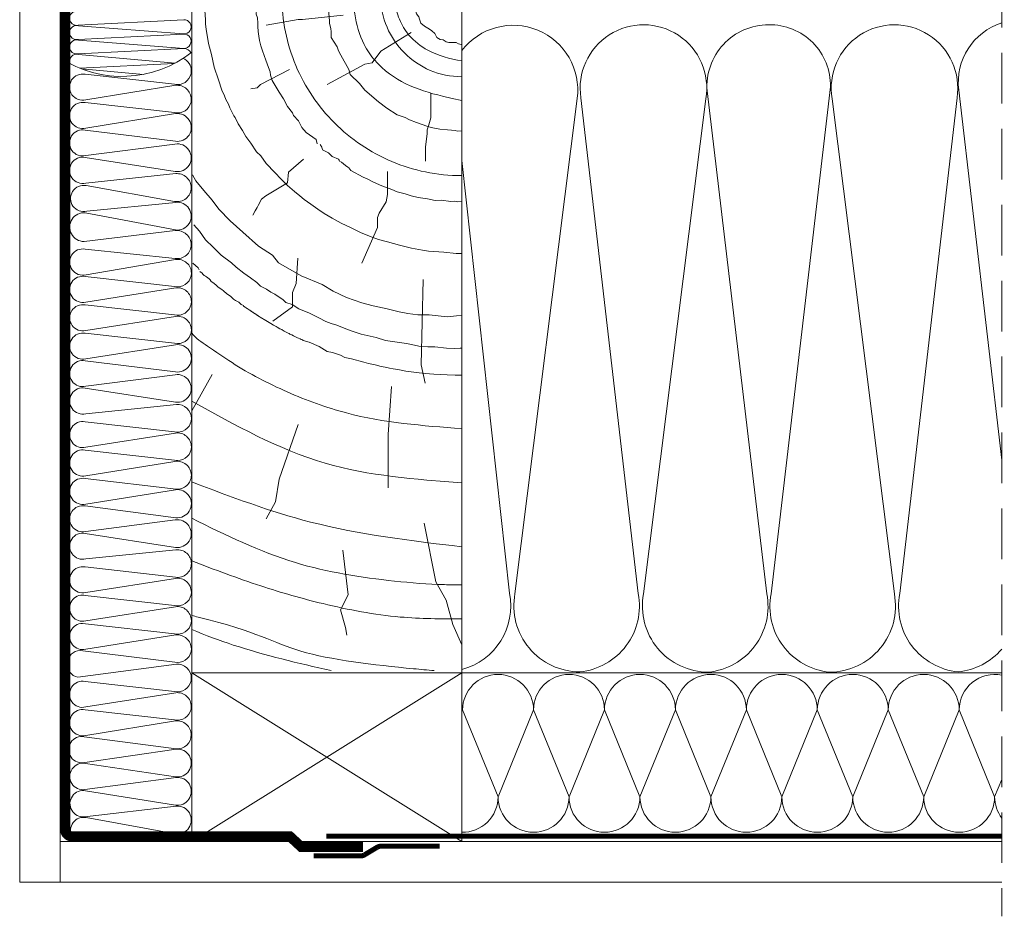
# Model space of a CAD drawing. Units: millimetres. Extents: x -1094 to 2969, y 2110 to 5009.
# Drawn here: x 932 to 1223, y 2455 to 2721 of the extents above; entities that cross this region are included whole.
import ezdxf
from ezdxf.xclip import XClip

# ---------------------------------------------------------------- set-up
doc = ezdxf.new("R2010")
doc.units = ezdxf.units.MM
doc.header["$LTSCALE"] = 30
doc.header["$XCLIPFRAME"] = 0
doc.linetypes.add('HIDDEN', pattern=[0.375, 0.25, -0.125])
doc.layers.add('CONSTRUCTION', color=40, linetype='Continuous', lineweight=20)
doc.layers.add('FAKRO ALL', color=1, linetype='Continuous', lineweight=20)

# ---------------------------------------------------------------- blocks, each defined once
blk = doc.blocks.new('DREWNO3')
at = {"layer": 'CONSTRUCTION'}
for p, q in [((-65.73557993552458, 198.6839359871192), (-65.92389612999614, 197.554745506277)), ((-65.64142440804062, 199.060331719651), (-65.73557993552458, 198.6839359871192)), ((-65.64142440804062, 200), (-65.64142440804062, 199.060331719651)), ((-40.09935637451781, 200), (-40.09935637451781, 199.1964180673094)), ((-40.09935637451781, 199.1964180673094), (-40.09935637451781, 198.047234890415)), ((-19.30157602269901, 199.1983166283499), (-19.16821668537523, 195.6665142879501)), ((-3.755404515850387, 198.6641048518723), (-3.571933952865948, 200)), ((-3.628595180191041, 197.2066386624028), (-3.755404515850387, 198.6641048518723)), ((-66.3005233794429, 195.6727602771207), (-66.58298996190933, 194.5435697962748)), ((-65.92389612999614, 196.3314536298603), (-66.3005233794429, 195.6727602771207)), ((-65.92389612999614, 197.554745506277), (-65.92389612999614, 196.3314536298603)), ((-40.36471942692515, 196.9864513802459), (-40.8069846635226, 192.4781141758831)), ((-40.09935637451781, 198.047234890415), (-40.36471942692515, 196.9864513802459)), ((-19.16821668537523, 195.6665142879501), (-19.10154353413236, 194.5336687284398)), ((-4.040736926559475, 192.8025516113521), (-3.850519664363674, 195.6541195155405)), ((-3.850519664363674, 195.6541195155405), (-3.628595180191041, 197.2066386624028)), ((-67.4304051277868, 193.0379835829044), (-67.90118790472116, 191.8146949897418)), ((-67.24208893331524, 193.6966769356441), (-67.4304051277868, 193.0379835829044)), ((-66.58298996190933, 194.5435697962748), (-67.24208893331524, 193.6966769356441)), ((-44.80877386412612, 194.2429483252345), (-32.77148306615345, 192.9540274478677)), ((-32.77148306615345, 192.9540274478677), (-31.48177333779677, 192.9540274478677)), ((-31.48177333779677, 192.9540274478677), (-22.02390199653382, 191.235466278049)), ((-19.50161502867923, 193.4008273324362), (-19.56828817992573, 191.8015228118456)), ((-19.10154353413236, 194.5336687284398), (-19.50161502867923, 193.4008273324362)), ((-4.106549779076886, 191.4847920353423), (-4.040736926559475, 192.8025516113521)), ((-70.44342312336448, 190.0268078729023), (-71.10252209477039, 189.5563140280537)), ((-68.93691412557746, 190.9678021291074), (-70.44342312336448, 190.0268078729023)), ((-67.90118790472116, 191.8146949897418), (-68.93691412557746, 190.9678021291074)), ((-41.16079554932003, 190.2681433253092), (-41.24924338270648, 189.2957553183514)), ((-40.8069846635226, 191.7709210055909), (-41.16079554932003, 190.2681433253092)), ((-40.8069846635226, 192.4781141758831), (-40.8069846635226, 191.7709210055909)), ((-19.56828817992573, 190.8685923991652), (-19.70164751724587, 189.4025618674532)), ((-19.56828817992573, 191.8015228118456), (-19.56828817992573, 190.8685923991652)), ((-4.994247715763777, 185.8450248652225), (-4.233365632153436, 190.0590060014911)), ((-4.233365632153436, 190.0590060014911), (-4.106549779076886, 191.4847920353423)), ((-74.49216733979483, 186.9215340505834), (-75.33957736617958, 186.2628406978438)), ((-73.644752173921, 187.0156354461578), (-74.49216733979483, 186.9215340505834)), ((-72.60903109256105, 187.5802306865771), (-73.644752173921, 187.0156354461578)), ((-72.04408764864274, 188.8035192797397), (-72.60903109256105, 187.5802306865771)), ((-71.10252209477039, 189.5563140280537), (-72.04408764864274, 188.8035192797397)), ((-65.01422627501233, 189.0872680990324), (-55.9862581765301, 183.5019442971206)), ((-41.33769773351014, 187.6161824681294), (-43.05942269774096, 184.8553166522797)), ((-41.24924338270648, 189.2957553183514), (-41.33769773351014, 187.6161824681294)), ((-19.83500685456602, 188.0031683301822), (-20.10171901179274, 186.6704117873524)), ((-19.70164751724587, 189.4025618674532), (-19.83500685456602, 188.0031683301822)), ((-79.01169433316318, 185.6982454574209), (-79.85910435954429, 185.5100492327838)), ((-78.35259536175727, 186.0746444732067), (-79.01169433316318, 185.6982454574209)), ((-76.1869873925607, 186.0746444732067), (-78.35259536175727, 186.0746444732067)), ((-75.33957736617958, 186.2628406978438), (-76.1869873925607, 186.0746444732067)), ((-43.35896958966623, 183.8973593746414), (-43.71842455649676, 183.0591446749531)), ((-43.05942269774096, 184.8553166522797), (-43.35896958966623, 183.8973593746414)), ((-20.50179050634324, 185.1377400976926), (-20.96854166955018, 183.6717095659806)), ((-20.10171901179274, 186.6704117873524), (-20.50179050634324, 185.1377400976926)), ((-5.821633497842413, 182.5015256393235), (-4.994247715763777, 185.8450248652225)), ((-55.9862581765301, 183.5019442971206), (-53.40683871982401, 180.0648252407373)), ((-44.19769567313051, 182.3406767167253), (-46.53414969881487, 178.0897360928211)), ((-43.71842455649676, 183.0591446749531), (-44.19769567313051, 182.3406767167253)), ((-21.9132539490638, 180.9104856881786), (-22.71339693815753, 178.6447987326646)), ((-20.96854166955018, 183.6717095659806), (-21.9132539490638, 180.9104856881786)), ((-6.614216286016017, 178.7628051265056), (-5.821633497842413, 182.5015256393235)), ((-53.40683871982401, 180.0648252407373), (-51.25732250589863, 179.6351849482817)), ((-51.25732250589863, 179.6351849482817), (-40.07983819349465, 173.620224137172)), ((-46.53414969881487, 178.0897360928211), (-46.95351274054701, 176.6528001763654)), ((-28.9824940088256, 178.1342740912223), (-20.33635946707, 173.6538381104401)), ((-22.71339693815753, 178.6447987326646), (-23.1801481013681, 177.3786791842722)), ((-7.882413921237458, 175.0575384250114), (-6.614216286016017, 178.7628051265056)), ((-46.95351274054701, 176.6528001763654), (-49.73362672955045, 173.9239850686208)), ((-23.31350092127468, 176.379115940661), (-23.78025208448162, 174.8464442510012)), ((-23.1801481013681, 177.3786791842722), (-23.31350092127468, 176.379115940661)), ((-8.88400367786744, 171.9391144432484), (-7.882413921237458, 175.0575384250114)), ((-49.73362672955045, 173.9239850686208), (-51.23135467177053, 171.9481950608606)), ((-23.78025208448162, 174.8464442510012), (-25.91396889454336, 171.3812789050426)), ((-20.33635946707, 173.6538381104401), (-19.37567499604484, 172.693741871768)), ((-19.37567499604484, 172.693741871768), (-17.45431119348723, 172.3737130754671)), ((-70.78436686695204, 171.010675980815), (-70.78436686695204, 163.8019988618762)), ((-51.23135467177053, 171.9481950608606), (-55.36508353160025, 168.5354691366447)), ((-27.1808630468513, 169.4487810852333), (-28.35543802150278, 167.1225316979107)), ((-25.91396889454336, 171.3812789050426), (-27.1808630468513, 169.4487810852333)), ((-10.83179168453353, 167.8070087518827), (-10.12914270027613, 169.2497194581738)), ((-10.12914270027613, 169.2497194581738), (-9.698517566132068, 170.2948856383737)), ((-9.698517566132068, 170.2948856383737), (-8.88400367786744, 171.9391144432484)), ((-57.82135370708784, 166.6195504178577), (-60.81680307411443, 164.703635862581)), ((-55.36508353160025, 168.5354691366447), (-57.82135370708784, 166.6195504178577)), ((-28.35543802150278, 167.1225316979107), (-29.79579316309537, 165.2224301576207)), ((-11.98866536116111, 165.3293824296088), (-11.29933145490941, 166.7372487118773)), ((-11.29933145490941, 166.7372487118773), (-10.83179168453353, 167.8070087518827)), ((-70.78436686695204, 163.8019988618762), (-70.2691428866201, 161.7423763588558)), ((-63.27307976701559, 163.8654211628964), (-64.4712608173104, 163.2068244936418)), ((-60.81680307411443, 164.703635862581), (-63.27307976701559, 163.8654211628964)), ((-30.14147683289775, 164.4739016495732), (-31.58183197449034, 162.9192716026082)), ((-29.79579316309537, 165.2224301576207), (-30.14147683289775, 164.4739016495732)), ((-13.73154585314842, 161.954386242578), (-12.85860334309109, 163.839915494169)), ((-12.85860334309109, 163.839915494169), (-12.48080837160887, 164.3579895017974)), ((-12.48080837160887, 164.3579895017974), (-11.98866536116111, 165.3293824296088)), ((-70.9414371854109, 160.8718025885209), (-73.45761543580011, 160.4526952386768)), ((-69.68334806021448, 161.2909099383651), (-70.9414371854109, 160.8718025885209)), ((-70.2691428866201, 161.7423763588558), (-69.75392404578452, 160.197660302405)), ((-66.62798410087271, 162.3686139574638), (-69.68334806021448, 161.2909099383651)), ((-64.4712608173104, 163.2068244936418), (-66.62798410087271, 162.3686139574638)), ((-32.56127555634521, 160.9040115100433), (-33.88640280800246, 159.4645400153568)), ((-32.21559188654282, 161.7101172124749), (-32.56127555634521, 160.9040115100433)), ((-31.58183197449034, 162.9192716026082), (-32.21559188654282, 161.7101172124749)), ((-15.05503723374568, 159.9844334773152), (-13.73154585314842, 161.954386242578)), ((-78.6697091961214, 159.7940985694222), (-80, 159.904888233883)), ((-78.13052348716883, 160.0335878888327), (-78.6697091961214, 159.7940985694222)), ((-75.73416138658285, 160.2132059192663), (-78.13052348716883, 160.0335878888327)), ((-73.45761543580011, 160.4526952386768), (-75.73416138658285, 160.2132059192663)), ((-69.75392404578452, 160.197660302405), (-69.75392404578452, 159.1678506925236)), ((-69.75392404578452, 159.1678506925236), (-69.23870520494893, 155.0486056864866)), ((-33.88640280800246, 159.4645400153568), (-36.82472051874356, 157.3341213705135)), ((-17.50769024413603, 156.2929771419949), (-16.0433966387609, 158.2629340707645)), ((-16.0433966387609, 158.2629340707645), (-15.05503723374568, 159.9844334773152)), ((-69.23870520494893, 155.0486056864866), (-69.23870520494893, 150.9293639637035)), ((-38.53994110321219, 155.0463178442733), (-38.75248702779209, 154.3382753177284)), ((-38.04401147488898, 155.8959697088321), (-38.53994110321219, 155.0463178442733)), ((-36.82472051874356, 157.3341213705135), (-37.11279024357646, 156.0673856224894)), ((-19.1223601563288, 153.6939511643723), (-17.50769024413603, 156.2929771419949)), ((-41.58638923939725, 152.2849524070989), (-43.42843219435599, 151.5061052115452)), ((-41.09045961107404, 152.7805809266283), (-41.58638923939725, 152.2849524070989)), ((-40.52367916875301, 153.417818784168), (-41.09045961107404, 152.7805809266283)), ((-38.75248702779209, 154.3382753177284), (-40.52367916875301, 153.417818784168)), ((-22.06823155057646, 150.2674481820759), (-20.42258436684278, 152.4971124399381)), ((-20.42258436684278, 152.4971124399381), (-19.1223601563288, 153.6939511643723)), ((-46.52834268241349, 148.9601889809455), (-46.8354432578526, 148.6191724444543)), ((-46.22124210697802, 149.1647964047334), (-46.52834268241349, 148.9601889809455)), ((-45.50467192515862, 149.6422178904177), (-46.22124210697802, 149.1647964047334)), ((-44.31853505702747, 150.6233575976112), (-45.50467192515862, 149.6422178904177)), ((-43.88667161411286, 150.8631383627944), (-44.31853505702747, 150.6233575976112)), ((-43.69473375446614, 151.2467850889807), (-43.88667161411286, 150.8631383627944)), ((-43.42843219435599, 151.5061052115452), (-43.69473375446614, 151.2467850889807)), ((-33.14544805778132, 151.5716837195796), (-28.66226756498145, 147.7313086146569)), ((-24.63445702759418, 147.5660081595161), (-22.06823155057646, 150.2674481820759)), ((-58.0170983377684, 147.8349248856503), (-58.0170983377684, 141.0547980182273)), ((-50.82775073851371, 146.232073343057), (-52.14306928121732, 145.5827737939908)), ((-47.14254383328807, 148.209957596875), (-50.82775073851371, 146.232073343057)), ((-46.8354432578526, 148.6191724444543), (-47.14254383328807, 148.209957596875)), ((-28.66226756498145, 147.7313086146569), (-28.34203598164459, 144.5309976688477)), ((-26.51636049018271, 145.6510637023166), (-24.63445702759418, 147.5660081595161)), ((-0.2021687386368285, 146.9227290474337), (-1.241689848171518, 145.1220021890149)), ((-56.30026083356643, 143.6085742474534), (-59.24862839759953, 142.5478157183497)), ((-53.88260633951722, 144.6988021078032), (-56.30026083356643, 143.6085742474534)), ((-52.14306928121732, 145.5827737939908), (-53.88260633951722, 144.6988021078032)), ((-30.38910600020972, 141.9133757402378), (-28.40455977525926, 143.7599262013318)), ((-28.40455977525926, 143.7599262013318), (-26.51636049018271, 145.6510637023166)), ((-28.34203598164459, 144.5309976688477), (-21.9374916862871, 140.690622563925)), ((-1.241689848171518, 145.1220021890149), (-3.528631075223529, 142.2131277186636)), ((-67.10060745462397, 140.2050705002221), (-69.81395704858005, 139.7636342405895)), ((-65.01826742376943, 140.6465109233686), (-67.10060745462397, 140.2050705002221)), ((-63.19943949957451, 141.25132752032), (-65.01826742376943, 140.6465109233686)), ((-60.81126327171296, 141.8995695375779), (-63.19943949957451, 141.25132752032)), ((-59.24862839759953, 142.5478157183497), (-60.81126327171296, 141.8995695375779)), ((-58.0170983377684, 141.0547980182273), (-57.59307981545135, 138.9360079617472)), ((-33.29750226056785, 139.5538890441603), (-32.03149447664691, 140.6481430197018)), ((-32.03149447664691, 140.6481430197018), (-30.38910600020972, 141.9133757402378)), ((-21.9374916862871, 140.690622563925), (-20.65658591091415, 139.7305296085106)), ((-3.528631075223529, 142.2131277186636), (-6.023477827664465, 139.373517418222)), ((-78.71122512705188, 138.8807575578103), (-80, 139.0046034548541)), ((-77.95400583043738, 139.1330080386033), (-78.71122512705188, 138.8807575578103)), ((-76.75508831229672, 138.9438222597673), (-77.95400583043738, 139.1330080386033)), ((-73.91553550224126, 139.3852585193999), (-76.75508831229672, 138.9438222597673)), ((-72.14870351164063, 139.3221979809568), (-73.91553550224126, 139.3852585193999)), ((-69.81395704858005, 139.7636342405895), (-72.14870351164063, 139.3221979809568)), ((-57.59307981545135, 138.9360079617472), (-55.47299234336242, 135.5459445280358)), ((-37.3058621333621, 136.7444100732282), (-35.25287653781561, 138.1806173752484)), ((-35.25287653781561, 138.1806173752484), (-33.29750226056785, 139.5538890441603)), ((-20.65658591091415, 139.7305296085106), (-19.69590143988898, 137.8103404144204)), ((-19.69590143988898, 137.8103404144204), (-19.37567499604484, 137.1702795385609)), ((-19.37567499604484, 137.1702795385609), (-18.73522210835654, 136.2101832998887)), ((-6.023477827664465, 139.373517418222), (-8.033213859998796, 136.7416829734866)), ((-55.47299234336242, 135.5459445280358), (-55.04897382104537, 134.2746711508044)), ((-55.04897382104537, 134.2746711508044), (-55.04897382104537, 131.3083676983406)), ((-41.59021496176138, 134.0691543716966), (-39.26350447088771, 135.4027769248278)), ((-39.26350447088771, 135.4027769248278), (-37.3058621333621, 136.7444100732282)), ((-18.73522210835654, 136.2101832998887), (-18.09476408117553, 134.9300582649157)), ((-8.033213859998796, 136.7416829734866), (-11.35967619658913, 133.2787409424345)), ((-55.04897382104537, 131.3083676983406), (-50.38478549404317, 120.7144206992125)), ((-50.03097073534445, 129.8477705127734), (-47.00619952008492, 131.3134304919986)), ((-47.00619952008492, 131.3134304919986), (-44.30223500313878, 132.5958793307509)), ((-44.30223500313878, 132.5958793307509), (-41.59021496176138, 134.0691543716966)), ((-11.35967619658913, 133.2787409424345), (-15.11680277180494, 129.8954926764891)), ((-0.630558399574511, 132.0785714091544), (-2.303363649898529, 130.2101042258655)), ((-55.36224845625475, 127.7366122700732), (-52.6582839393086, 128.6984499400132)), ((-52.6582839393086, 128.6984499400132), (-50.03097073534445, 129.8477705127734)), ((-15.11680277180494, 129.8954926764891), (-19.72606826971241, 125.7496890337497)), ((-2.303363649898529, 130.2101042258655), (-4.074575343103788, 127.6532587787478)), ((-65.11179232312134, 125.1484780373721), (-61.55809380947176, 126.1026215388847)), ((-61.55809380947176, 126.1026215388847), (-58.00438877840861, 127.0037552176364)), ((-58.00438877840861, 127.0037552176364), (-55.36224845625475, 127.7366122700732)), ((-19.72606826971241, 125.7496890337497), (-23.87441569046496, 123.0779473355506)), ((-6.337786663636507, 125.4897735291052), (-8.699397909633262, 123.1296081807232)), ((-4.074575343103788, 127.6532587787478), (-6.337786663636507, 125.4897735291052)), ((-80.050664621147, 123.5464755616194), (-78.28863596509836, 123.5464755616194)), ((-78.28863596509836, 123.5464755616194), (-74.6544538986891, 123.9867127300677)), ((-74.6544538986891, 123.9867127300677), (-70.09758189666536, 124.2473485221271)), ((-70.09758189666536, 124.2473485221271), (-68.34725199980312, 124.6184006273725)), ((-68.34725199980312, 124.6184006273725), (-65.11179232312134, 125.1484780373721)), ((-23.87441569046496, 123.0779473355506), (-25.71812058614523, 120.8668523369925)), ((-8.699397909633262, 123.1296081807232), (-11.73352161483126, 120.8400976149496)), ((-25.71812058614523, 120.8668523369925), (-32.44765746781559, 116.9974350486336)), ((-31.43493713026328, 122.2043786147951), (-30.90140627280925, 114.7395287423496)), ((-11.73352161483126, 120.8400976149496), (-13.14404003243544, 119.5348577166806)), ((-1.115082552365493, 120.0138530095428), (-1.93441932742644, 119.3041950407096)), ((-0.2957457773045462, 120.7235068148693), (-1.115082552365493, 120.0138530095428)), ((-32.44765746781559, 116.9974350486336), (-38.63043540478247, 114.3978678145759)), ((-15.39042990591406, 117.7597322877409), (-17.36722692491458, 116.3948376030748)), ((-13.14404003243544, 119.5348577166806), (-15.39042990591406, 117.7597322877409)), ((-4.092602511856967, 116.8536565213617), (-4.325652222731151, 116.6595661265019)), ((-3.704177637180692, 117.0477510797355), (-4.092602511856967, 116.8536565213617)), ((-3.276915488964733, 117.4359318694624), (-3.704177637180692, 117.0477510797355)), ((-3.043865778090549, 117.7853004091303), (-3.276915488964733, 117.4359318694624)), ((-2.344703610637225, 118.2123017759368), (-3.043865778090549, 117.7853004091303)), ((-1.93441932742644, 119.3041950407096), (-2.207525068366522, 118.7583087792336)), ((-68.58772149434299, 115.9031901262351), (-67.98427810193243, 90.57401062550343)), ((-38.63043540478247, 114.3978678145759), (-41.89799334831332, 112.4472753757218)), ((-30.90140627280925, 114.7395287423496), (-29.8343445579012, 112.0735118688353)), ((-20.35271116503282, 113.9581843930973), (-22.14399649517145, 113.0133588293284)), ((-19.30778711879975, 114.9527347693984), (-20.35271116503282, 113.9581843930973)), ((-17.36722692491458, 116.3948376030748), (-19.30778711879975, 114.9527347693984)), ((-7.47186894144761, 113.9034633672964), (-7.821443507757067, 113.592915404708)), ((-7.122287857720949, 114.3304647341029), (-7.47186894144761, 113.9034633672964)), ((-6.190075979389803, 114.9903770728488), (-7.122287857720949, 114.3304647341029)), ((-5.762813831177482, 115.3009250354371), (-6.190075979389803, 114.9903770728488)), ((-5.41323274745082, 115.7667428158093), (-5.762813831177482, 115.3009250354371)), ((-5.141339245623385, 116.0384743648319), (-5.41323274745082, 115.7667428158093)), ((-4.325652222731151, 116.6595661265019), (-5.141339245623385, 116.0384743648319)), ((-41.89799334831332, 112.4472753757218), (-45.85686649213676, 110.5423191815426)), ((-29.8343445579012, 112.0735118688353), (-29.8343445579012, 107.8078861845133)), ((-24.5821417406878, 111.5215311831198), (-27.11980138956642, 109.8307917962447)), ((-23.43770980851332, 112.1182622416018), (-24.5821417406878, 111.5215311831198)), ((-22.14399649517145, 113.0133588293284), (-23.43770980851332, 112.1182622416018)), ((-11.48734583097394, 110.9427240397272), (-11.72040205926169, 110.6321760771389)), ((-10.36092803272186, 111.6414569555564), (-11.48734583097394, 110.9427240397272)), ((-9.3898723634411, 112.4954596891621), (-10.36092803272186, 111.6414569555564)), ((-8.870180241523485, 112.9330030659621), (-9.3898723634411, 112.4954596891621)), ((-7.821443507757067, 113.592915404708), (-8.870180241523485, 112.9330030659621)), ((-53.77461929719357, 108.0512197374992), (-57.88011471702339, 107.1720069444491)), ((-50.40224177482378, 108.9304283670353), (-53.77461929719357, 108.0512197374992)), ((-45.85686649213676, 110.5423191815426), (-50.40224177482378, 108.9304283670353)), ((-29.75698195921723, 108.4881469146567), (-31.71146986808162, 107.1804588718915)), ((-27.86617570830276, 109.0351531606066), (-29.75698195921723, 108.4881469146567)), ((-27.11980138956642, 109.8307917962447), (-27.86617570830276, 109.0351531606066)), ((-15.33851218129712, 107.970913936264), (-15.77535492895549, 107.6796055582599)), ((-15.28506286425181, 108.1489873040991), (-15.33851218129712, 107.970913936264)), ((-14.66142449705512, 108.469515202687), (-15.28506286425181, 108.1489873040991)), ((-14.2839814659601, 108.7300802150567), (-14.66142449705512, 108.469515202687)), ((-13.97324417318305, 109.1570815818632), (-14.2839814659601, 108.7300802150567)), ((-12.92450743941663, 109.6228993622353), (-13.97324417318305, 109.1570815818632)), ((-12.34187664481578, 110.0499007290382), (-12.92450743941663, 109.6228993622353)), ((-11.72040205926169, 110.6321760771389), (-12.34187664481578, 110.0499007290382)), ((-78.40761136842048, 105.1205159786805), (-80, 105.2141282824268)), ((-75.62174250233511, 104.8274422719915), (-78.40761136842048, 105.1205159786805)), ((-70.34324280477085, 105.4135855218628), (-75.62174250233511, 104.8274422719915)), ((-66.97086528240106, 105.4135855218628), (-70.34324280477085, 105.4135855218628)), ((-64.03836762289211, 105.8531898366309), (-66.97086528240106, 105.4135855218628)), ((-61.39911451539956, 106.292794151399), (-64.03836762289211, 105.8531898366309)), ((-57.88011471702339, 107.1720069444491), (-61.39911451539956, 106.292794151399)), ((-34.84622245453284, 105.8875429663458), (-37.68243183090453, 104.4951691087153)), ((-31.71146986808162, 107.1804588718915), (-34.84622245453284, 105.8875429663458)), ((-29.8343445579012, 107.8078861845133), (-23.96551540489236, 103.5422572169336)), ((-19.77806420330307, 105.0418172927166), (-19.81364928695984, 105.0220572692488)), ((-19.68514542350749, 105.1050402080873), (-19.77806420330307, 105.0418172927166)), ((-19.63374257464238, 105.1366537475333), (-19.68514542350749, 105.1050402080873)), ((-19.58827057305461, 105.176169630955), (-19.63374257464238, 105.1366537475333)), ((-19.5164225946246, 105.2134164008567), (-19.58827057305461, 105.176169630955)), ((-19.38600912869879, 105.3025946441485), (-19.5164225946246, 105.2134164008567)), ((-19.28990985058408, 105.3734825833744), (-19.38600912869879, 105.3025946441485)), ((-19.20754276500884, 105.4306475901649), (-19.28990985058408, 105.3734825833744)), ((-19.11961632478778, 105.4933875382558), (-19.20754276500884, 105.4306475901649)), ((-19.03037988423239, 105.5391195436896), (-19.11961632478778, 105.4933875382558)), ((-18.95945086126085, 105.5917130153393), (-19.03037988423239, 105.5391195436896)), ((-18.80844236523262, 105.6763155599801), (-18.95945086126085, 105.5917130153393)), ((-18.76497120992281, 105.7174760302732), (-18.80844236523262, 105.6763155599801)), ((-18.64327152730402, 105.7972780466698), (-18.76497120992281, 105.7174760302732)), ((-18.56930538913002, 105.8471277645331), (-18.64327152730402, 105.7972780466698)), ((-18.48846337856958, 105.9004165425285), (-18.56930538913002, 105.8471277645331)), ((-18.41106256291096, 105.955424850592), (-18.48846337856958, 105.9004165425285)), ((-18.34995528372383, 105.9886496688123), (-18.41106256291096, 105.955424850592)), ((-18.27623028989183, 106.0370005226978), (-18.34995528372383, 105.9886496688123)), ((-18.23245933351063, 106.0715368469027), (-18.27623028989183, 106.0370005226978)), ((-18.19098902448241, 106.103774913001), (-18.23245933351063, 106.0715368469027)), ((-18.08500934585027, 106.1705451397938), (-18.19098902448241, 106.103774913001)), ((-18.00206872779017, 106.2165935720659), (-18.08500934585027, 106.1705451397938)), ((-17.95599060664608, 106.2488316381678), (-18.00206872779017, 106.2165935720659)), ((-17.84540311589808, 106.3271139730277), (-17.95599060664608, 106.2488316381678)), ((-17.7071687524658, 106.4077028930114), (-17.84540311589808, 106.3271139730277)), ((-17.57354220114576, 106.502102179169), (-17.7071687524658, 106.4077028930114)), ((-17.49430347457019, 106.5563860363072), (-17.57354220114576, 106.502102179169)), ((-17.38601663117515, 106.6300676914507), (-17.49430347457019, 106.5563860363072)), ((-17.31690596687258, 106.6807209669496), (-17.38601663117515, 106.6300676914507)), ((-17.26391286884973, 106.7106524479277), (-17.31690596687258, 106.6807209669496)), ((-17.20945335254146, 106.7708817988532), (-17.26391286884973, 106.7106524479277)), ((-17.15453109980081, 106.8196739849081), (-17.20945335254146, 106.7708817988532)), ((-17.02637917673565, 106.9172541935113), (-17.15453109980081, 106.8196739849081)), ((-16.41612106169123, 107.2892805603406), (-17.02637917673565, 106.9172541935113)), ((-16.16591751562009, 107.4173543239121), (-16.41612106169123, 107.2892805603406)), ((-16.06828012765982, 107.4905405212412), (-16.16591751562009, 107.4173543239121)), ((-15.77535492895549, 107.6796055582599), (-16.06828012765982, 107.4905405212412)), ((-43.0065469131805, 102.3071566154467), (-45.14614243120013, 101.5115138162982)), ((-41.31477598640049, 102.8541586978863), (-43.0065469131805, 102.3071566154467)), ((-39.67275900259119, 103.4508897563683), (-41.31477598640049, 102.8541586978863)), ((-37.68243183090453, 104.4951691087153), (-39.67275900259119, 103.4508897563683)), ((-24.1912989051998, 102.34768839557), (-24.9758000992806, 101.9295428167788)), ((-23.42158572482003, 102.8648256132074), (-24.1912989051998, 102.34768839557)), ((-21.88944583356715, 103.7580278034038), (-23.42158572482003, 102.8648256132074)), ((-20.26909273585625, 104.7209604767522), (-21.88944583356715, 103.7580278034038)), ((-20.20780948647371, 104.7624540279285), (-20.26909273585625, 104.7209604767522)), ((-20.15245056695494, 104.7940675673708), (-20.20780948647371, 104.7624540279285)), ((-20.08918602353879, 104.8454369667706), (-20.15245056695494, 104.7940675673708)), ((-20.04297755410516, 104.8778249192692), (-20.08918602353879, 104.8454369667706)), ((-19.97971301068901, 104.9114161264661), (-20.04297755410516, 104.8778249192692)), ((-19.90458677271818, 104.9706878698489), (-19.97971301068901, 104.9114161264661)), ((-19.86109606516766, 104.9904437298028), (-19.90458677271818, 104.9706878698489)), ((-19.81364928695984, 105.0220572692488), (-19.86109606516766, 104.9904437298028)), ((-51.97751391582642, 99.31184765558646), (-54.61468796806003, 98.71511659710086)), ((-50.18622206827058, 99.70966697340555), (-51.97751391582642, 99.31184765558646)), ((-47.54904801603334, 100.5550345850861), (-50.18622206827058, 99.70966697340555)), ((-45.14614243120013, 101.5115138162982), (-47.54904801603334, 100.5550345850861)), ((-30.14419459478086, 99.22493436230798), (-30.90578055916922, 98.80011883880798)), ((-29.64051576051133, 99.49482980295215), (-30.14419459478086, 99.22493436230798)), ((-29.09145616845854, 99.72493456844313), (-29.64051576051133, 99.49482980295215)), ((-28.86120894585474, 99.848840657447), (-29.09145616845854, 99.72493456844313)), ((-28.57782524210779, 100.0258440029393), (-28.86120894585474, 99.848840657447)), ((-27.95792787088794, 100.326753437439), (-28.57782524210779, 100.0258440029393)), ((-27.40775380094055, 100.5967071672385), (-27.95792787088794, 100.326753437439)), ((-26.780152845673, 100.9625840282388), (-27.40775380094055, 100.5967071672385)), ((-26.64940047418713, 101.0671214638132), (-26.780152845673, 100.9625840282388)), ((-26.12640402307443, 101.3023265303491), (-26.64940047418713, 101.0671214638132)), ((-25.60340105454816, 101.5898003146722), (-26.12640402307443, 101.3023265303491)), ((-25.49880306780688, 101.668203391353), (-25.60340105454816, 101.5898003146722)), ((-25.26345270958336, 101.7204721091402), (-25.49880306780688, 101.668203391353)), ((-24.9758000992806, 101.9295428167788), (-25.26345270958336, 101.7204721091402)), ((-66.00928593393473, 96.42764615174383), (-67.3029927298594, 96.17900959854887)), ((-63.6209011488063, 96.92492342165133), (-66.00928593393473, 96.42764615174383)), ((-60.88420617579322, 97.27301376342803), (-63.6209011488063, 96.92492342165133)), ((-57.3513829410731, 97.77029103333189), (-60.88420617579322, 97.27301376342803)), ((-54.61468796806003, 98.71511659710086), (-57.3513829410731, 97.77029103333189)), ((-34.79197149549145, 97.35067573514243), (-37.73695000394218, 96.06303499810383)), ((-33.02699696804848, 97.83038298839529), (-34.79197149549145, 97.35067573514243)), ((-32.79098183353562, 97.99688179549412), (-33.02699696804848, 97.83038298839529)), ((-32.3744864542241, 98.14950362024683), (-32.79098183353562, 97.99688179549412)), ((-32.11070061614737, 98.30212544499955), (-32.3744864542241, 98.14950362024683)), ((-31.62478825404833, 98.51024687211611), (-32.11070061614737, 98.30212544499955)), ((-31.31314504064358, 98.62311549331571), (-31.62478825404833, 98.51024687211611)), ((-30.90578055916922, 98.80011883880798), (-31.31314504064358, 98.62311549331571)), ((-79.49371895744116, 95.53254956402088), (-80, 95.4988186421906)), ((-77.70242710988896, 95.43309577544278), (-79.49371895744116, 95.53254956402088)), ((-75.51307764889134, 95.58227854006327), (-77.70242710988896, 95.43309577544278)), ((-71.98025441417121, 95.93036888183997), (-75.51307764889134, 95.58227854006327)), ((-69.98992724248455, 95.93036888183997), (-71.98025441417121, 95.93036888183997)), ((-67.3029927298594, 96.17900959854887), (-69.98992724248455, 95.93036888183997)), ((-44.06058882241996, 93.43733340515246), (-45.32711799950994, 92.76226588616555)), ((-41.6964031976604, 94.28116884476549), (-44.06058882241996, 93.43733340515246)), ((-40.12974707874673, 94.59144617913626), (-41.6964031976604, 94.28116884476549)), ((-37.73695000394218, 96.06303499810383), (-40.12974707874673, 94.59144617913626)), ((-67.98427810193243, 90.57401062550343), (-69.19117002624989, 85.14632906939732)), ((-54.35520362361422, 90.5968196228132), (-56.14452721196358, 90.10911842833593)), ((-52.4032053671217, 90.96259239604115), (-54.35520362361422, 90.5968196228132)), ((-50.98427296728551, 91.41212668467779), (-52.4032053671217, 90.96259239604115)), ((-47.35355816543597, 92.3403481663554), (-50.98427296728551, 91.41212668467779)), ((-45.32711799950994, 92.76226588616555), (-47.35355816543597, 92.3403481663554)), ((-78.80680952941475, 87.58747546718587), (-80, 87.55908185696899)), ((-78.03415047764065, 87.54683127226599), (-78.80680952941475, 87.58747546718587)), ((-75.6754916204518, 87.66875969351895), (-78.03415047764065, 87.54683127226599)), ((-73.5608317306469, 87.70939972492852), (-75.6754916204518, 87.66875969351895)), ((-71.73083295784818, 87.87196817759104), (-73.5608317306469, 87.70939972492852)), ((-69.19848500186345, 88.07703775110713), (-71.73083295784818, 87.87196817759104)), ((-67.32782407944251, 88.28024623518286), (-69.19848500186345, 88.07703775110713)), ((-65.00983388928944, 88.56473894558803), (-67.32782407944251, 88.28024623518286)), ((-63.42383408387468, 88.72730323474025), (-65.00983388928944, 88.56473894558803)), ((-61.06517522668946, 89.17436023429764), (-63.42383408387468, 88.72730323474025)), ((-59.68251875645365, 89.41821291329325), (-61.06517522668946, 89.17436023429764)), ((-58.54385473618458, 89.6620614287749), (-59.68251875645365, 89.41821291329325)), ((-57.32385989926479, 89.86526991285064), (-58.54385473618458, 89.6620614287749)), ((-56.14452721196358, 90.10911842833593), (-57.32385989926479, 89.86526991285064)), ((-6.035388878091908, 87.70166738861371), (0, 76.97865866720167)), ((-59.16033249115208, 84.16678610639792), (-58.14399758062791, 69.94682120950165)), ((-31.51869546167654, 72.89586130276803), (-25.9299635844618, 56.69845379647813)), ((-58.14399758062791, 69.94682120950165), (-58.14399758062791, 62.83683876105351)), ((-58.14399758062791, 62.83683876105351), (-58.14399758062791, 58.77399024054466)), ((-58.14399758062791, 58.77399024054466), (-58.14399758062791, 54.20328770700871)), ((-25.9299635844618, 56.69845379647813), (-24.81221618112249, 49.99607771055526)), ((-24.81221618112249, 49.99607771055526), (-22.01784767276695, 44.96929810855727)), ((-68.87036795909444, 43.69419317175925), (-72.28069452740601, 26.31218695910502)), ((-44.7813392459102, 35.66173403003268), (-46.28503694055689, 22.51243557866474)), ((-72.28069452740601, 26.31218695910502), (-75.34998484124299, 20.85901092141648)), ((-75.34998484124299, 20.85901092141648), (-77.3961766706343, 13.7017134730886)), ((-46.28503694055689, 22.51243557866474), (-44.02948782883686, 18.00410505628315)), ((-44.02948782883686, 18.00410505628315), (-45.53318552348719, 12.74438501908662)), ((-77.3961766706343, 13.7017134730886), (-80, 7.629854375278228)), ((-45.53318552348719, 12.74438501908662), (-45.90910866227568, 10.49021975789583))]:
    blk.add_line(p, q, dxfattribs=at)
for radius in [53.34422383545073, 24.04145755899367]:
    blk.add_arc((-80, 200), radius, 270, 0, dxfattribs=at)
for points, knots in [([(-80, 168.8847252615124), (-72.33530396202332, 170.5707236466114), (-60.80856698981006, 173.1062527562208), (-50.58228414434052, 184.5724074097488), (-48.37764052239436, 193.2558440960711), (-47.7025467843705, 198.1893677290864), (-47.48163456963448, 200)], [0, 0, 0, 0, 22.85658593530541, 34.37342496737259, 43.83298622702062, 49.31077037505361, 49.31077037505361, 49.31077037505361, 49.31077037505361]), ([(-80.00000000000364, 180.6463303411874), (-76.4852660059114, 181.2934501959026), (-70.71330888455122, 182.7193363860133), (-63.01820111142297, 188.6904909796031), (-60.2649212481374, 195.2466137951378), (-60.21249826975691, 199.4103756870099), (-60.22671758865908, 200)], [3.459367527141425, 3.459367527141425, 3.459367527141425, 3.459367527141425, 14.0140831564087, 21.22193939740049, 31.95299739787504, 33.72305936766263, 33.72305936766263, 33.72305936766263, 33.72305936766263]), ([(-80, 71.70202679772774), (-68.45696268314714, 72.56666245511951), (-50.67424283186483, 73.89868393670258), (-28.18352727516685, 82.2184495880756), (-14.42780822368877, 89.30182192063512), (-5.521217975787295, 95.64469481769629), (-1.150745215389179, 98.46094358254413), (-7.275957614183426e-12, 99.99999999999272)], [0, 0, 0, 0, 34.4766608042947, 53.11329970278679, 71.6205704216145, 80.4281342820775, 86.42763696157905, 86.42763696157905, 86.42763696157905, 86.4276369615904]), ([(-80, 25.42951926937531), (-78.29211938188018, 25.42358138847339), (-71.63464803315583, 25.4665859671768), (-55.0956940565593, 26.84033720572552), (-29.10342878885422, 30.8691077091753), (-10.05000943199047, 40.1595856918575), (-1.818989403545856e-11, 45.13586032134845)], [5.284429343598696, 5.284429343598696, 5.284429343598696, 5.284429343598696, 10.40740391283565, 25.26286141036364, 55.08131484222933, 88.51795011084866, 88.51795011084866, 88.51795011084866, 88.51795011084866]), ([(-80, 15.31882583094193), (-73.91199333792247, 15.33357144981346), (-60.07656171910639, 15.40717774547375), (-40.13425699888467, 19.24110599673804), (-19.55443470924365, 25.09083017442026), (-6.785045456625085, 29.92885713989381), (0, 32.53640088337852)], [0.6761309363873501, 0.6761309363873501, 0.6761309363873501, 0.6761309363873501, 18.9092262994012, 42.12141588801572, 61.27682869602661, 83.06925230257082, 83.06925230257082, 83.06925230257082, 83.06925230257082]), ([(-71.86479932119619, 0), (-69.83829952469023, 0.18146446146784), (-56.42668523887914, 1.415094731481076), (-28.56530696513073, 4.654605892636027), (-19.60756442079946, 11.67701312439021), (-0.6160827895982948, 16.18176580373256), (0, 16.33238839883779)], [7.81885620021507, 7.81885620021507, 7.81885620021507, 7.81885620021507, 13.92875586665587, 47.7269727194041, 79.79077717247098, 80.89149319270152, 80.89149319270152, 80.89149319270152, 80.89149319270152]), ([(-41.28462502262846, 0), (-31.53346661308387, 2.201247408338531), (-17.54433967411023, 5.498298542654084), (-4.019746309579205, 10.47142842639005), (0, 12.21139256744937)], [3.792082038567554, 3.792082038567554, 3.792082038567554, 3.792082038567554, 33.75145659417025, 46.88364011850593, 46.88364011850593, 46.88364011850593, 46.88364011850593])]:
    blk.add_open_spline(points, degree=3, knots=knots, dxfattribs=at)
for points in [[(-80, 55.68239991767405), (-39.53485011457087, 61.47151434353873), (0, 79.88518120763547)], [(-80, 36.69630914712252), (-35.16012069338467, 44.04030577059893), (0, 55.89604922332364)]]:
    blk.add_spline(points, degree=3, dxfattribs=at)
blk = doc.blocks.new('A$C65315BC8')
at = {"layer": 'CONSTRUCTION', "linetype": 'HIDDEN', "ltscale": 2}
blk.add_line((304.5777389053364, 362.3136568246191), (304.5777389053364, -5.983128295974893), dxfattribs=at)
at = {"layer": 'CONSTRUCTION'}
for p, q in [((13.56565703133236, 277.1322347290293), (13.56565703133236, 4.132194729020284)), ((25.56565703133236, 277.1322347290293), (25.56565703133236, 4.132194729020284)), ((32.98712168640122, 243.4809522755641), (60.32016967795971, 240.4197698009666)), ((59.78870709119292, 240.2061700488794), (33.14642229774108, 235.9128689107492)), ((253.8153810838994, 239.7559215559704), (236.2344414469953, 89.53180549580611)), ((196.8460594415191, 89.62397010253517), (179.8779598384535, 236.4903696834363)), ((234.954867414166, 89.53180549580611), (217.2736993261423, 238.5220698687208)), ((291.3113490227078, 236.4903696834381), (274.3432494196422, 89.62397010253517)), ((304.5777389053364, 129.1367417742749), (291.8190307222248, 238.7925452826503)), ((32.98712168640122, 235.068237431813), (60.32016967795425, 232.0070549572156)), ((178.7792120607373, 236.3201473319714), (160.3245994446951, 89.59653897651333)), ((216.8880200333769, 236.2279827252451), (198.433407417342, 89.50437436978791)), ((272.7559014438047, 89.50437436978791), (254.3012888277844, 236.2279827252451)), ((59.77076682524785, 231.8048485898307), (33.14642229774108, 227.5001540669982)), ((32.98712168640122, 226.9489893849386), (59.68691726379348, 223.6518540061479)), ((59.58641806534797, 222.804685130196), (33.14642229774108, 219.3809060201238)), ((32.98712168640122, 218.8297413380642), (59.68207492302099, 214.6704570705115)), ((59.79489272531646, 214.0337506978813), (33.14642229774108, 211.2616579732494)), ((33.28464554482707, 210.4744290249291), (59.45447087976936, 205.8075586731211)), ((59.7944787059896, 205.5208040552707), (33.44394615616693, 202.9063456601143)), ((33.00726677027342, 202.4613827492794), (59.70222000690046, 197.3727869582908)), ((59.68077644719233, 197.1419868837329), (32.66310741124835, 193.927838208896)), ((32.66310741124835, 193.927838208896), (32.66310741124835, 193.927838208896)), ((32.96875406903928, 191.6665320172287), (59.61354380714329, 188.9050325377866)), ((59.77531063936112, 188.599759703201), (33.21860385255059, 184.1008967109738)), ((33.00726677027342, 183.5541064364807), (60.34031476183372, 180.4929239618832)), ((59.82505010040404, 180.2219979947567), (33.16656738161328, 175.9860230716658)), ((33.00726677027342, 175.1413915927296), (60.34031476183372, 172.0802091181358)), ((59.70954709318448, 171.7559146520562), (33.16656738161328, 167.5733082279148)), ((33.00726677027342, 166.7286767489823), (60.34031476183372, 163.6674942743848)), ((59.76721960989653, 163.3614506029271), (33.16656738161328, 159.1605933841638)), ((33.00726677027342, 158.6094287021042), (59.70706234766476, 155.3122933233135)), ((59.60656314922744, 154.465124447368), (33.16656738161328, 151.0413453372894)), ((33.00726677027342, 150.4901806552298), (59.70222000690046, 146.3308963876771)), ((60.00622558958275, 145.6771145328275), (33.16656738161328, 142.922097290415)), ((33.00726677027342, 140.5305809633755), (60.34031476183372, 137.4693984887781)), ((59.71018229663969, 137.1970454113889), (33.16656738161328, 132.9624975985607)), ((33.00726677027342, 132.1178661196245), (60.34031476183372, 129.0566836450271)), ((59.51395702474838, 128.7686547521207), (33.16656738161328, 124.5497827548097)), ((33.00726677027342, 123.7051512758735), (59.89964383775805, 120.5756871006033)), ((59.74885696232377, 120.4056055856454), (33.16656738161328, 116.1370679110587)), ((33.00726677027342, 115.5859032289991), (59.83699743110992, 112.1097453354832)), ((59.60656314922744, 111.4415989742629), (33.16656738161328, 108.0178198641843)), ((33.00726677027342, 107.4666551821247), (59.70222000690046, 103.3073709145719)), ((59.87682829008918, 102.5971936903279), (33.16656738161328, 99.89857181730986)), ((32.99371753479863, 97.50565499177901), (59.73228485844447, 94.4444725171852)), ((59.74470213284076, 94.13559079487186), (33.15301814613849, 89.9375716269642)), ((32.99371753479863, 89.09294014803163), (60.32676552635894, 86.03175767343419)), ((59.70669444686791, 85.74160776348072), (33.15301814613849, 81.52485678321682)), ((32.22370707379378, 80.78379147989835), (60.32676552635894, 77.61904282968317)), ((59.82740102676689, 77.41564537716113), (33.15301814613849, 73.1385159950114)), ((31.45378592510315, 72.76161728165607), (31.45378592510315, 72.76161728165607)), ((31.45378592510315, 72.76161728165607), (60.32676552635894, 69.23270204147775)), ((59.98462404487145, 68.71749136708786), (30.78936187047293, 64.82626475092547)), ((64.56546562665062, 66.13219472901983), (144.5654656266506, 16.13219472901983)), ((144.5654656266506, 66.13219472901983), (64.56546562665062, 16.13219472901983)), ((304.5777389053364, 66.13219472901983), (144.5654656266506, 66.13219472901983)), ((217.6536524178481, 66.35457295021297), (217.6536524178554, 66.35457295021297)), ((253.5356564432986, 66.35457295021297), (253.5356564432986, 66.35457295021297)), ((32.98712168640122, 63.59947516149259), (60.32016967795971, 60.53829268689515)), ((59.78495848720104, 60.24423760956051), (33.14642229774108, 56.03139179667778)), ((32.98712168640122, 55.18676031774157), (60.32016967795425, 52.12557784314413)), ((144.8054777958559, 55.15755625315524), (155.3163574191712, 29.43008455064592)), ((155.3163574191712, 29.43008455064592), (165.8272370424865, 55.15755625315524)), ((165.8272370424865, 55.15755625315524), (176.3381166658018, 29.43008455064592)), ((176.3381166658018, 29.43008455064592), (186.8489962891171, 55.15755625315524)), ((186.8489962891171, 55.15755625315524), (197.3598759124324, 29.43008455064592)), ((197.3598759124324, 29.43008455064592), (207.8707555357477, 55.15755625315524)), ((207.8707555357477, 55.15755625315524), (218.381635159063, 29.43008455064592)), ((218.381635159063, 29.43008455064592), (228.8925147823783, 55.15755625315524)), ((228.8925147823783, 55.15755625315524), (239.4033944056936, 29.43008455064592)), ((239.4033944056936, 29.43008455064592), (249.9142740290089, 55.15755625315524)), ((249.9142740290089, 55.15755625315524), (260.4251536523242, 29.43008455064592)), ((260.4251536523242, 29.43008455064592), (270.9360332756395, 55.15755625315524)), ((270.9360332756395, 55.15755625315524), (281.4469128989548, 29.43008455064592)), ((281.4469128989548, 29.43008455064592), (291.9577925222702, 55.15755625315524)), ((291.9577925222702, 55.15755625315524), (302.4686721455855, 29.43008455064592)), ((59.69551791169215, 51.94845772605186), (33.14642229774108, 47.61867695292676)), ((32.71196377608794, 47.19176077461088), (59.9439453108098, 43.66142954340648)), ((59.92326872073318, 43.5398058485498), (32.87126438742416, 39.62367740979516)), ((33.06760953491323, 39.29978105695591), (59.6869172637862, 35.35766204832635)), ((59.92326872073318, 35.14768199001446), (32.90116296088354, 31.56545130375025)), ((302.4686721455855, 29.43008455064592), (304.5777389053355, 34.59244558271803)), ((33.11370101839339, 31.20156417992393), (59.6869172637862, 26.965538189791)), ((59.92326872073318, 26.64513752897619), (32.75176142822721, 23.49206103261486)), ((33.26710859862635, 23.26218751397164), (59.6869172637862, 18.46299372875274)), ((304.5777389053364, 16.13219472901983), (25.56565703133231, 16.13219472901983)), ((304.5777389053364, 4.13219472901983), (13.56565703133236, 4.13219472901983))]:
    blk.add_line(p, q, dxfattribs=at)
for points in [[(144.5654656266506, 66.13219472901983), (64.56546562665062, 66.13219472901983), (64.56546562665062, 266.1321947290198), (144.5654656266506, 266.1321947290198)], [(64.56546562665062, 66.13219472901983), (144.5654656266506, 66.13219472901983), (144.5654656266506, 16.13219472901983), (64.56546562665062, 16.13219472901983)]]:
    blk.add_lwpolyline(points, close=True, dxfattribs=at)
blk.add_lwpolyline([(144.5654656266506, 67.10362247302328, 0.3942168343072889), (158.7372514688722, 89.71613470926059), (144.5654656266506, 217.915348337975)], format="xyb", dxfattribs=at)
at = {"layer": 'CONSTRUCTION', "linetype": 'HIDDEN', "const_width": 1.499999999999999}
blk.add_lwpolyline([(104.4554469448667, 17.78642791742459), (304.5777389053364, 17.78642791742459)], dxfattribs=at)
blk.add_lwpolyline([(138.057156268238, 14.7633547309988), (120.4797086145591, 14.7633547309988, 0.1530719311537099), (119.3430527783785, 14.38956354898528), (115.8300208104047, 12.28611092135816, -0.153216326018015), (114.6922363916347, 11.91230434040244), (100.7054662795745, 11.91230434040244)], format="xyb", dxfattribs=at)
at = {"layer": 'CONSTRUCTION'}
for centre, radius, start, end in [((159.7572503171531, 238.798069302813), 19.18267775541088, 352.5780799550811, 142.3684256424118), ((198.4044197188477, 239.3818781014716), 18.7507476285996, 350.3167594494922, 188.8708444963086), ((235.4457123415413, 239.9075554699712), 18.22475315012776, 89.88661456182115, 184.3599570271855), ((235.8377947892895, 240.1538087238159), 17.98198885492038, 358.7321137665651, 91.13444526216534), ((272.7848884193372, 239.3819800783176), 18.75076406880612, 351.1288479660992, 189.6835480881527), ((310.1710035175965, 241.0533564925236), 18.49070503817411, 107.6072564043073, 187.0229812429473), ((60.3689962368444, 244.4723170965408), 4.052841424945655, 0, 66.43989768404383), ((32.21711122539273, 239.6790260809175), 3.879118314720413, 78.55066067282233, 283.8610212937991), ((60.3689962368444, 244.4723170965444), 4.05284142494475, 269.3097130785274, 0), ((60.15060118954625, 235.9488517211448), 4.272672077527646, 1.4853114669979, 94.85875741623511), ((32.21711122539273, 231.2663112371665), 3.879118314720413, 78.55066067282233, 283.8610212937991), ((60.3689962368444, 236.0596022527934), 4.05284142494475, 269.3097130785274, 0), ((60.3006453247408, 227.7224705809358), 4.116622575817899, 261.4260758126729, 97.39544760059509), ((32.21711122539273, 223.1470631902921), 3.879118314720413, 78.55066067282233, 283.8610212937991), ((60.27117397122129, 218.7450612371649), 4.116969371212288, 261.7732823483562, 99.57422882501744), ((32.21711122539273, 215.0278151434177), 3.879118314720413, 78.55066067282233, 283.8610212937991), ((60.17725789785891, 209.8198406965048), 4.23122211953874, 0.5452479008779686, 95.18475226545881), ((32.51463508381858, 206.6725028302826), 3.879118314720413, 78.55066067282233, 283.8610212937991), ((60.2313433683621, 209.9119498510872), 4.177266786464165, 259.2819437187425, 359.2888862338741), ((60.20201085727967, 201.2472182730762), 4.292973083087069, 35.24492155128506, 95.44729380241905), ((32.66310741124926, 198.2015504829651), 4.273712274069567, 85.38100539366532, 270), ((60.29385985335739, 201.4387191092292), 4.108751874224942, 261.7209121023188, 33.80296235602205), ((60.12454271346542, 192.8987933763665), 4.266335622057057, 1.444889031154134, 95.9704649318487), ((60.25310143009301, 192.9917370546946), 4.136446272053471, 261.1055180185902, 0.2026980125880409), ((32.24429303507986, 187.8556639914532), 3.879118314720717, 79.23628508645896, 284.5466457074421), ((60.36996226245174, 184.5713098899632), 4.072102460721247, 359.6364397654657, 98.39696431952548), ((60.38914132072205, 184.5454712574574), 4.052841424940687, 269.3097130784753, 0), ((32.23725630926674, 179.7521802418341), 3.879118314720279, 78.55066067286384, 283.8610212938402), ((60.26831638280964, 176.0714847581721), 4.174116088967313, 0.841072283620995, 96.0959651014968), ((32.23725630926674, 171.3394653980831), 3.879118314720279, 78.55066067286384, 283.8610212938402), ((60.38914132072205, 176.13275641371), 4.052841424940687, 269.3097130784753, 0), ((60.32871309955408, 167.6893977540703), 4.113383792578444, 0.426845061889166, 98.65733694922848), ((32.23725630926583, 162.9267505543339), 3.879118314722154, 78.55066067286384, 283.8610212938402), ((60.38914132072205, 167.720041569959), 4.052841424940687, 269.3097130784753, 0), ((60.36667794220011, 159.3321669711722), 4.073631902528873, 260.681455555519, 98.46213353319014), ((32.23725630926674, 154.8075025074577), 3.879118314720279, 78.55066067286384, 283.8610212938402), ((60.29131905509712, 150.4055005543332), 4.116969371214786, 261.7732823482976, 99.57422882497566), ((32.23725630926674, 146.6882544605833), 3.879118314720279, 78.55066067286384, 283.8610212938402), ((60.26163774937595, 141.5045431712388), 4.180381219329051, 0.2385187167423077, 93.50282857584469), ((32.23725630926674, 136.728654768729), 3.879118314720279, 78.55066067286384, 283.8610212938402), ((60.38914132072205, 141.5219457843523), 4.052841424940687, 269.3097130784753, 0), ((60.24891227999706, 133.0381192510122), 4.193673425820124, 0.9716052146743691, 97.38075800559935), ((32.23725630926674, 128.315939924978), 3.879118314720279, 78.55066067286384, 283.8610212938402), ((60.38914132072205, 133.1092309406013), 4.052841424940687, 269.3097130784753, 0), ((60.22799263800516, 124.6147958266147), 4.214782417871613, 1.110975499378281, 99.75364559899927), ((32.23725630926674, 119.903225081227), 3.879118314720279, 78.55066067286384, 283.8610212938402), ((60.24817168490517, 124.7554056961544), 4.194224504987506, 265.2333910647463, 359.1955041116029), ((60.26378965367985, 116.2626782012603), 4.174805742654859, 264.1323764131251, 97.0850710134649), ((32.23725630926674, 111.7839770343526), 3.879118314720279, 78.55066067286384, 283.8610212938402), ((60.29131905509712, 107.3819750812281), 4.116969371214786, 261.7732823482976, 99.57422882497566), ((32.23725630926674, 103.6647289874782), 3.879118314720279, 78.55066067286384, 283.8610212938402), ((60.32059194033536, 98.51335931988342), 4.107874066047029, 359.7720993265544, 96.20162603167262), ((32.22370707379196, 93.7037287971325), 3.879118314720279, 78.55066067286384, 283.8610212938402), ((60.30708870086073, 98.52563687510701), 4.1214441611678, 261.9830175910038, 359.6021661326328), ((60.30229913147923, 90.047137305658), 4.126301775967567, 0.5160987145233479, 97.76627511653729), ((32.22370707379378, 85.29101395338421), 3.879118314719168, 90, 283.8610212937991), ((32.22370707380196, 85.29101395339694), 3.879118314706986, 78.55066067298073, 90.00000000010422), ((60.37559208524726, 90.08430496900837), 4.052841424940687, 269.3097130784753, 0), ((179.5448444452031, 86.00049327252236), 19.55375571558457, 169.4026652432517, 270), ((177.6485759788738, 85.90832866580058), 19.55375571558879, 275.5651305389392, 10.95406113656957), ((217.65365241785, 85.90832866579694), 19.55375571558412, 169.4026652432517, 270), ((215.7573839515262, 85.8161640590697), 19.55375571558386, 275.5651305389392, 10.95406113662321), ((255.4319249096315, 85.81616405906607), 19.55375571558078, 169.0459388633768, 264.4348694610608), ((253.5356564432968, 85.90832866579694), 19.55375571558443, 270, 10.59733475674829), ((293.5407328822802, 85.9083286657933), 19.55375571558292, 169.0459388633768, 264.4348694610089), ((60.26517245496598, 81.61559511571886), 4.163637598905207, 0.7705700514113959, 97.70844412629101), ((32.22370707379378, 76.90467316517879), 3.879118314719168, 90, 283.8610212937991), ((60.37559208524726, 81.67159012525735), 4.052841424940687, 269.3097130784753, 0), ((60.18904211548397, 73.19064779464588), 4.240446774729236, 1.278336722748403, 94.89234025179172), ((60.37559208524726, 73.28524933705194), 4.052841424940687, 269.3097130784753, 0), ((289.7481959496089, 85.90832866580058), 19.55375571558974, 275.5651305389392, 319.3232336433163), ((31.64720245950957, 68.7499303363802), 4.016346860354634, 92.76027927427839, 257.667340860532), ((60.28810030461682, 64.5949068334321), 4.133739357696616, 359.9436313194113, 94.21012661537709), ((60.3689962368444, 64.59083998247297), 4.05284142494475, 269.3097130785274, 0), ((155.3163574191712, 55.15755625315524), 10.51087962331546, 0, 180), ((176.3381166658018, 55.15755625315524), 10.51087962331546, 0, 180), ((197.3598759124324, 55.15755625315524), 10.51087962331546, 0, 180), ((218.381635159063, 55.15755625315524), 10.51087962331546, 0, 180), ((239.4033944056936, 55.15755625315524), 10.51087962331546, 0, 180), ((260.4251536523242, 55.15755625315524), 10.51087962331546, 0, 180), ((281.4469128989548, 55.15755625315524), 10.51087962331546, 0, 180), ((302.4686721455855, 55.15755625315524), 10.51087962331546, 78.42470119716116, 180), ((32.21711122539273, 59.79754896684608), 3.879118314720413, 78.55066067282233, 283.8610212937991), ((60.28183837263441, 56.13392642671806), 4.14023521558277, 0.6116676054921925, 96.89282268846219), ((60.3689962368444, 56.17812513872195), 4.05284142494475, 269.3097130785274, 0), ((32.21711122539273, 51.38483412309506), 3.879118314720413, 78.55066067282233, 283.8610212937991), ((60.0761160553875, 47.61688753218095), 4.348258880450833, 1.957423252427574, 95.02146006846843), ((31.94195331507945, 43.38983457996437), 3.879118314720413, 78.55066067282233, 283.8610212937991), ((60.26083455525168, 47.81059447986536), 4.161248426035741, 265.6325580355526, 359.3778516192261), ((60.29494327548036, 39.43458401035878), 4.122012653474013, 261.5175148232933, 95.17328488768243), ((32.34052842048004, 35.44647231694853), 3.921305291963599, 79.31448844464265, 278.2198255365617), ((60.29494327548036, 31.04246015182343), 4.122012653474013, 261.5175148232933, 95.17328488768243), ((32.36557959446691, 27.37343878751381), 3.900542229607516, 78.9421897409091, 275.6820045372692), ((144.8054777958559, 29.43008455064592), 10.51087962331546, 268.6915576840794, 0), ((165.8272370424865, 29.43008455064592), 10.51087962331546, 180, 0), ((186.8489962891171, 29.43008455064592), 10.51087962331546, 180, 0), ((207.8707555357477, 29.43008455064592), 10.51087962331546, 180, 0), ((228.8925147823783, 29.43008455064592), 10.51087962331546, 180, 0), ((249.9142740290089, 29.43008455064592), 10.51087962331546, 180, 0), ((270.9360332756395, 29.43008455064592), 10.51087962331546, 180, 0), ((291.9577925222702, 29.43008455064592), 10.51087962331546, 180, 0), ((312.9795517689008, 29.43008455064592), 10.51087962331546, 180, 216.932456423219), ((60.29494327548036, 22.53991569078516), 4.122012653474013, 261.5175148232933, 95.17328488768243), ((32.49709813761729, 19.46026131932558), 3.879118314720413, 78.55066067282233, 207.0591280626201)]:
    blk.add_arc(centre, radius, start, end, dxfattribs=at)
at = {"layer": 'FAKRO ALL'}
for p, q in [((62.16566707479433, 259.6343673199826), (30.92023112273819, 258.0037502361447)), ((62.1452217233782, 255.4233778135131), (30.9957073680489, 257.8596649246174)), ((62.12830276150635, 255.3921988369093), (30.91625250265497, 253.7927014375819)), ((62.29211608138939, 251.0879885372742), (30.92280396321803, 249.5602817686486)), ((62.24850832431548, 251.1429469171362), (30.9957073680489, 253.625735449441)), ((59.64696879416806, 246.8001422200941), (30.9957073680489, 249.3792761837212)), ((59.33127657246587, 246.6324300618689), (31.34236550274363, 245.3124718153995)), ((50.20514802376056, 243.4375133094436), (31.91562499721476, 245.0839026015128))]:
    blk.add_line(p, q, dxfattribs=at)
at = {"layer": 'FAKRO ALL', "linetype": 'HIDDEN', "const_width": 3}
blk.add_lwpolyline([(25.91910322521653, 275.0808957984609), (27.06213974515776, 265.7591873056772), (27.06213974515776, 19.69551706918082, 0.4142135623730951), (29.06213974515776, 17.69551706918082), (93.631194867673, 17.69551706918082), (96.96753931548665, 14.60370064105336), (115.3014509159657, 14.60370064105336)], format="xyb", dxfattribs=at)
at = {"layer": 'FAKRO ALL'}
for centre, radius, start, end in [((30.44879597144245, 260.0462264106463), 2.096177479432603, 74.87599909284823, 283.0693176750634), ((30.44879597144245, 255.836091859579), 2.096177479432603, 74.87599909284823, 283.0693176750634), ((62.24977715270325, 257.5284145588867), 2.10763173661201, 267.156502941213, 92.28713227072333), ((62.23089537248416, 253.268774856565), 2.125900901765959, 270.4746972678413, 92.76607793740088), ((30.44879597144245, 251.6021623844063), 2.096177479432603, 74.87599909284823, 283.0693176750634), ((62.37167837008383, 249.0918271925902), 1.997746298154359, 20.41061791733249, 92.2824666406919), ((43.91961312556668, 276.0234819643338), 33.18664342975604, 236.43835473536, 308.4706241339149), ((30.44879597144245, 247.3557031186829), 2.096177479432603, 74.87599909284823, 199.6828900559624)]:
    blk.add_arc(centre, radius, start, end, dxfattribs=at)
at = {"layer": 'CONSTRUCTION'}
ref = blk.add_blockref('DREWNO3', (64.56546562665062, 66.79027779193711), dxfattribs=dict(at, xscale=-1))
XClip(ref).set_block_clipping_path([(-80, -0.6580830629172851), (0, 199.34191693708271)])

msp = doc.modelspace()

# ---------------------------------------------------------------- block references
msp.add_blockref('A$C65315BC8', (918.1271479453171, 2461.204605573212))

doc.saveas('drawing.dxf')
